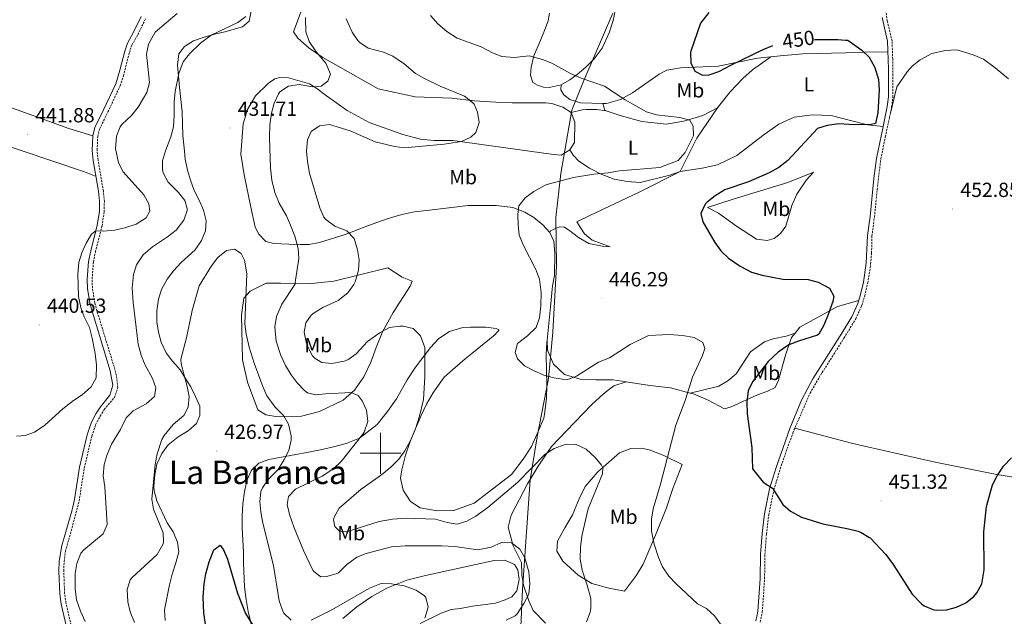
# Model space of a CAD drawing. Units: metres. Extents: x 555613 to 560092, y 4702814 to 4705821.
# Drawn here: x 558823 to 559307, y 4704920 to 4705213 of the extents above; entities that cross this region are included whole.
import ezdxf
from ezdxf.enums import TextEntityAlignment as Align

# ---------------------------------------------------------------- set-up
doc = ezdxf.new("R2010")
doc.units = ezdxf.units.M
doc.header["$MEASUREMENT"] = 0
doc.linetypes.add('TRAZOSX2', pattern=[1.5, 1, -0.5])
for name, color, linetype, lineweight in [('Carátula', 7, 'Continuous', 5), ('Level 1', 19, 'Continuous', 0), ('Level 21', 19, 'Continuous', 0), ('Level 36', 19, 'Continuous', 40), ('Level 37', 92, 'Continuous', 0), ('Level 4', 36, 'Continuous', 30), ('Level 41', 19, 'Continuous', 0), ('Level 45', 19, 'Continuous', 0), ('Level 5', 36, 'Continuous', 0), ('Level 63', 7, 'Continuous', 0), ('Level 7', 1, 'Continuous', 0)]:
    doc.layers.add(name, color=color, linetype=linetype, lineweight=lineweight)
doc.styles.add('Arial', font='ARIAL.TTF', dxfattribs={"height": 0.2})

# ---------------------------------------------------------------- blocks, each defined once
blk = doc.blocks.new('5PATER')
at = {"layer": 'Carátula', "linetype": 'Continuous', "lineweight": 5}
h = blk.add_hatch(color=250, dxfattribs=at)
edge = h.paths.add_edge_path()
edge.add_ellipse((0, 0), major_axis=(-1.33, -1.34), ratio=0.999422, start_angle=0, end_angle=360)

msp = doc.modelspace()

# ---------------------------------------------------------------- linework, layer by layer
at = {"layer": 'Level 1', "color": 19, "linetype": 'Continuous', "lineweight": 0, "ltscale": 0.5}
msp.add_polyline3d([(559067.62, 4704885.67, 443.05), (559069.81, 4704933.21, 434.57), (559071.56, 4704959.03, 435.32), (559073.65, 4704987.02, 438.84), (559077.03, 4705008.04, 442.68), (559082.53, 4705036.73, 445.08), (559084.72, 4705059.51, 445.57), (559086.46, 4705092.05, 446.23), (559086.1, 4705115.79, 446.88), (559088.57, 4705137.43, 444.16), (559094.02, 4705168.54, 442.32), (559099.95, 4705183.01, 444.94), (559114.12, 4705216.07, 447.38)], dxfattribs=at)
at = {"layer": 'Level 21', "color": 19, "linetype": 'TRAZOSX2', "lineweight": 0}
for points in [[(559186.54, 4704917.08, 446.05), (559187.62, 4704921.95, 446.25), (559188.74, 4704938.51, 448.23), (559188.9, 4704950.27, 448.89), (559189.66, 4704960.43, 449.37), (559190.78, 4704969.87, 449.7), (559193.34, 4704982.1, 450.37), (559196.43, 4704992.41, 451.02), (559202.58, 4705009.95, 451.86), (559211.06, 4705029.55, 452.31), (559216.99, 4705039.64, 452.07), (559227.74, 4705056.5, 451.74), (559233.52, 4705066.08, 451.87), (559234.74, 4705068.75, 451.93), (559236.5, 4705072.6, 452.01), (559237.94, 4705077.38, 452.07), (559239.42, 4705083.7, 452.01), (559240.66, 4705091.3, 452.28), (559241.3, 4705098.26, 452.55), (559241.5, 4705106.82, 452.91), (559242.74, 4705116.1, 453.09), (559244.03, 4705129.46, 453.03), (559245.83, 4705144.47, 452.14), (559248.03, 4705155.2, 450.73), (559250.14, 4705164.94, 450.19), (559251.17, 4705169.97, 450.18), (559251.76, 4705174.95, 450.35), (559251.67, 4705193.7, 450.9), (559251.36, 4705202.62, 451), (559248.99, 4705212.34, 451.26), (559246.66, 4705228.97, 452.94)], [(558851.82, 4704899.76, 437.38), (558845.51, 4704926.39, 436.43), (558844.83, 4704931.15, 436.37), (558844.43, 4704942.11, 436.46), (558844.59, 4704946.87, 436.55), (558845.22, 4704951.84, 436.7), (558848.09, 4704962.01, 436.82), (558851.96, 4704976.55, 437.7), (558854.51, 4704992.77, 437.96), (558858.22, 4705008.5, 437.9), (558860.09, 4705014.06, 438.08), (558862.26, 4705018.25, 438.17), (558864.34, 4705021.51, 438.23), (558869.28, 4705027.46, 438.29), (558870.94, 4705032.25, 438.34), (558870.26, 4705038.27, 438.62), (558869.57, 4705041.14, 438.74), (558860.77, 4705069.81, 438.99), (558859.77, 4705073.69, 439.01), (558858.51, 4705081.07, 439.04), (558858.36, 4705085.5, 439.04), (558858.98, 4705093.87, 439.4), (558859.98, 4705098.95, 439.49), (558863.23, 4705111.63, 440), (558864.31, 4705118.64, 440.75), (558864.37, 4705123.64, 440.78), (558863.87, 4705128.9, 440.82), (558861.31, 4705143.91, 440.92), (558860.82, 4705148.83, 440.96), (558861.1, 4705155.61, 441.05), (558861.99, 4705159.22, 441.11), (558866.12, 4705167.65, 441.68), (558872.16, 4705180.54, 441.56), (558873.72, 4705185.29, 441.45), (558876.66, 4705196.81, 441.17), (558877.88, 4705200.5, 440.9), (558880.81, 4705205.65, 441.26), (558884.57, 4705213.41, 442.19)]]:
    msp.add_polyline3d(points, dxfattribs=at)
at = {"layer": 'Level 21', "color": 19, "linetype": 'Continuous', "lineweight": 0}
for points in [[(558882.47, 4705214.51, 442.19), (558878.71, 4705206.75, 441.26), (558875.71, 4705201.47, 440.9), (558874.39, 4705197.47, 441.17), (558872.05, 4705188.19, 441.39), (558869.94, 4705181.4, 441.56), (558863.99, 4705168.67, 441.68), (558859.75, 4705160.03, 441.11), (558858.75, 4705155.95, 441.05), (558858.44, 4705148.76, 440.96), (558858.94, 4705143.79, 440.92), (558861.49, 4705128.81, 440.82), (558861.98, 4705123.81, 440.79), (558861.94, 4705118.83, 440.75), (558860.9, 4705112.11, 440), (558857.66, 4705099.47, 439.49), (558856.62, 4705094.19, 439.4), (558855.98, 4705085.55, 439.04), (558856.14, 4705080.83, 439.04), (558857.46, 4705073.15, 439.01), (558867.26, 4705040.59, 438.74), (558868.51, 4705033.46, 438.36), (558867.14, 4705028.59, 438.29), (558862.42, 4705022.91, 438.23), (558860.21, 4705019.43, 438.17), (558857.9, 4705014.99, 438.08), (558855.94, 4705009.15, 437.9), (558852.18, 4704993.23, 437.96), (558849.71, 4704977.38, 437.72), (558848.56, 4704972.27, 437.47), (558845.82, 4704962.67, 436.82), (558843.48, 4704954.79, 436.78), (558842.22, 4704947.1, 436.55), (558842.06, 4704942.11, 436.46), (558842.46, 4704930.94, 436.37), (558843.18, 4704925.95, 436.43), (558850.54, 4704894.43, 437.36)], [(559246.51, 4705213.96, 451.42), (559249.2, 4705202.33, 451), (559249.58, 4705188.66, 450.76), (559249.59, 4705175.07, 450.35), (559249.02, 4705170.32, 450.18), (559246.96, 4705160.51, 450.37), (559243.68, 4705144.82, 452.14), (559242.38, 4705134.92, 452.85), (559240.58, 4705116.35, 453.09), (559239.33, 4705106.99, 452.91), (559238.72, 4705093.41, 452.35), (559237.29, 4705084.13, 452.01), (559235.84, 4705077.95, 452.07), (559234.52, 4705073.58, 452.02), (559231.6, 4705067.09, 451.87), (559225.89, 4705057.65, 451.74), (559212.52, 4705036.52, 452.17), (559206.87, 4705026.05, 452.33), (559201.1, 4705012.21, 451.92), (559194.36, 4704993.08, 451.02), (559191.22, 4704982.63, 450.37), (559188.63, 4704970.22, 449.7), (559187.49, 4704960.63, 449.37), (559186.72, 4704950.36, 448.89), (559186.56, 4704938.59, 448.23), (559185.46, 4704922.26, 446.25), (559184.45, 4704917.69, 446.05)]]:
    msp.add_polyline3d(points, dxfattribs=at)
at = {"layer": 'Level 36', "color": 92, "linetype": 'Continuous', "lineweight": 0}
for points in [[(559137.27, 4705323.3, 451.13), (559137.27, 4705318.66, 450.95), (559135.83, 4705306.5, 449), (559129.83, 4705277.22, 447.44), (559121.75, 4705247.07, 446.81), (559114.35, 4705212.59, 447.53), (559112.39, 4705206.43, 448.22), (559108.91, 4705198.99, 447.68), (559105.07, 4705193.71, 447.08), (559100.91, 4705189.63, 446.18), (559096.67, 4705186.03, 445.7), (559093.11, 4705183.47, 445.22), (559088.79, 4705180.99, 444.68)], [(558968.19, 4705236.59, 435.2), (558957.27, 4705206.91, 433.97), (558959.35, 4705203.87, 433.97), (558965.07, 4705198.99, 434.66), (558971.67, 4705194.35, 435.05), (558998.83, 4705178.99, 436.31), (559017.07, 4705175.07, 438.17), (559034.91, 4705174.35, 439.25), (559046.27, 4705173.07, 439.52), (559056.75, 4705172.51, 441.08), (559064.71, 4705172.11, 441.35), (559081.23, 4705172.11, 441.65), (559084.15, 4705171.71, 441.8), (559089.63, 4705169.95, 441.95), (559093.79, 4705167.39, 441.95)], [(558892.46, 4705080.43, 431.84), (558895.22, 4705085.47, 431.69), (558898.3, 4705089.63, 431.33), (558902.1, 4705093.63, 431.24), (558909.06, 4705099.87, 430.25), (558912.14, 4705104.51, 430.73), (558914.14, 4705109.23, 431.36), (558914.38, 4705114.11, 431.33), (558913.14, 4705119.47, 431.72), (558910.98, 4705124.27, 432.23), (558908.54, 4705129.07, 432.29), (558906.62, 4705134.19, 432.53), (558905.18, 4705139.07, 432.77), (558904.15, 4705144.43, 432.65), (558903.51, 4705149.95, 432.65), (558902.99, 4705156.11, 433.22), (558902.63, 4705167.63, 433.4), (558901.23, 4705179.79, 433.64), (558900.27, 4705190.59, 435.5), (558901.03, 4705196.19, 435.74), (558903.67, 4705199.71, 435.5), (558908.11, 4705202.51, 435.5), (558913.43, 4705204.43, 435.29), (558918.59, 4705205.79, 434.51), (558923.59, 4705206.91, 434.12), (558932.19, 4705209.39, 434.21), (558935.47, 4705212.19, 434.15), (558937.27, 4705221.31, 434.69)], [(559088.79, 4705180.99, 444.68), (559082.83, 4705179.71, 443.75), (559080.19, 4705179.87, 443.81), (559077.23, 4705180.75, 443.78), (559074.87, 4705182.11, 443.63), (559073.71, 4705185.63, 443.66), (559074.03, 4705189.63, 444.71), (559075.43, 4705195.23, 444.71), (559078.51, 4705202.35, 446.87), (559080.67, 4705207.55, 447.35), (559082.39, 4705212.43, 447.53), (559082.99, 4705216.19, 447.86)], [(559191.82, 4705194.76, 449.23), (559196.43, 4705195.22, 448.79), (559207.51, 4705196.1, 449.18), (559228.71, 4705196.73, 449.71), (559237.15, 4705196.98, 449.93), (559249.34, 4705197.16, 450.91)], [(559308.59, 4705183.86, 454.75), (559302.03, 4705189.3, 454.6), (559296.27, 4705193.54, 454.33), (559291.19, 4705195.7, 453.46), (559283.11, 4705198.1, 453.31), (559277.55, 4705197.86, 452.89), (559270.87, 4705196.34, 452.62), (559265.15, 4705193.3, 452.05), (559261.35, 4705190.34, 451.57), (559258.71, 4705187.38, 450.88), (559253.79, 4705179.94, 450.67), (559250.43, 4705166.34, 450.19)], [(558754.8, 4705192.68, 439.66), (558846.91, 4705159.47, 441.64), (558858.75, 4705155.95, 441.05)], [(559109.2, 4705171.83, 444.43), (559111.11, 4705171.79, 444.53), (559117.99, 4705173.79, 445.31), (559123.83, 4705177.07, 447.05), (559136.91, 4705186.27, 448.82), (559140.67, 4705188.19, 449.51), (559147.43, 4705189.31, 449.63), (559165.91, 4705190.1, 450.83), (559185.23, 4705194.1, 449.87), (559191.82, 4705194.76, 449.23)], [(559191.82, 4705194.76, 449.23), (559182.75, 4705188.34, 448.54), (559178.11, 4705184.02, 447.76), (559171.91, 4705177.55, 446.86), (559166.75, 4705171.15, 445.87), (559165.66, 4705169.58, 445.72)], [(559093.11, 4705148.99, 442.16), (559088.87, 4705146.43, 442.1), (559085.07, 4705146.67, 441.98), (559035.59, 4705153.55, 439.19), (559026.27, 4705153.63, 439.28), (559019.71, 4705154.35, 439.07), (559010.99, 4705156.59, 438.65), (558994.55, 4705162.43, 437.09), (558983.63, 4705168.35, 436.13), (558973.43, 4705175.47, 435.29), (558968.83, 4705179.07, 434.87), (558965.19, 4705181.39, 434.27), (558954.83, 4705184.35, 433.31), (558950.55, 4705184.51, 432.71), (558948.19, 4705183.87, 432.68), (558944.99, 4705181.79, 432.5), (558938.55, 4705175.47, 432.17), (558934.63, 4705168.91, 431.96), (558932.51, 4705161.87, 431.6), (558931.47, 4705146.83, 430.79), (558933.14, 4705136.75, 431.03), (558936.38, 4705120.83, 431.24), (558938.46, 4705110.99, 430.97), (558940.26, 4705107.55, 430.91), (558943.66, 4705104.03, 431.24), (558947.58, 4705103.07, 432.26), (558954.94, 4705102.75, 433.88), (558960.74, 4705102.59, 434.54), (558965.06, 4705102.59, 435.92), (558970.02, 4705103.55, 436.67), (558982.7, 4705107.39, 438.53), (558994.14, 4705111.95, 440.93), (559003.26, 4705115.07, 442.04), (559010.5, 4705117.23, 442.25), (559016.74, 4705118.51, 442.82), (559024.1, 4705119.47, 442.91), (559043.1, 4705121.63, 444.11), (559056.9, 4705121.71, 445.19), (559065.02, 4705120.67, 445.94), (559071.02, 4705118.35, 446.27), (559075.38, 4705115.79, 446.36), (559079.78, 4705112.27, 446.84), (559083.3, 4705108.43, 447.11)], [(559088.79, 4705180.99, 444.68), (559088.59, 4705178.51, 444.08), (559090.15, 4705176.11, 443.81), (559093.11, 4705173.79, 443.81), (559098.27, 4705172.11, 443.84), (559109.2, 4705171.83, 444.43)], [(558750.24, 4705174.56, 440.1), (558808.23, 4705153.79, 440.67), (558854.66, 4705138.19, 440.85), (558860.27, 4705135.95, 440.87)], [(559093.79, 4705167.39, 441.95), (559095.55, 4705162.59, 442.04), (559095.39, 4705152.67, 442.1), (559093.11, 4705148.99, 442.16)], [(559110.94, 4705168.18, 444.03), (559106.27, 4705168.91, 443.55), (559101.07, 4705168.83, 443.07), (559099.19, 4705168.67, 442.86), (559093.79, 4705167.39, 441.95)], [(559110.94, 4705168.18, 444.03), (559110.23, 4705168.43, 443.98), (559109.2, 4705171.83, 444.43)], [(559165.66, 4705169.58, 445.72), (559158.35, 4705165.95, 445.18), (559149.11, 4705163.15, 444.7), (559140.35, 4705161.63, 444.13), (559128.47, 4705162.99, 444.34), (559118.23, 4705165.71, 444.58), (559110.94, 4705168.18, 444.03)], [(559165.66, 4705169.58, 445.72), (559155.39, 4705154.75, 444.28), (559147.19, 4705138.43, 445.51)], [(559147.19, 4705138.43, 445.51), (559158.11, 4705140.11, 445.93), (559165.63, 4705141.71, 446.05), (559175.15, 4705146.27, 446.11), (559188.47, 4705156.5, 446.53), (559195.67, 4705161.62, 447.82), (559203.35, 4705165.14, 447.52), (559212.23, 4705166.26, 447.91), (559221.47, 4705165.94, 448.36), (559230.26, 4705163.68, 448.67), (559239.23, 4705161.38, 448.99), (559246.96, 4705160.51, 450.37)], [(559093.11, 4705148.99, 442.16), (559094.67, 4705146.35, 442.58), (559097.43, 4705143.39, 443.78), (559102.71, 4705139.95, 444.53), (559108.39, 4705137.15, 444.71), (559114.87, 4705134.59, 445.1), (559121.19, 4705133.47, 445.1), (559127.67, 4705132.91, 445.19), (559142.12, 4705136.56, 445.58), (559147.19, 4705138.43, 445.51)], [(559147.19, 4705138.43, 445.51), (559127.46, 4705128.35, 447.4), (559102.9, 4705116.75, 449.05), (559096.54, 4705113.71, 448.6), (559098.54, 4705110.59, 448.6), (559100.22, 4705107.71, 448.24), (559104.06, 4705104.67, 448.39), (559112.82, 4705101.47, 448.3), (559108.94, 4705101.71, 448.39), (559102.42, 4705103.07, 448.09), (559097.38, 4705105.95, 447.85), (559093.06, 4705109.23, 447.85), (559090.38, 4705110.99, 447.55), (559087.9, 4705111.15, 447.46), (559083.54, 4705109.23, 447.13), (559083.3, 4705108.43, 447.11)], [(559160.7, 4705120.67, 449.87), (559173.3, 4705124.83, 450.29), (559200.15, 4705132.98, 450.74), (559212.79, 4705138.1, 451.25), (559209.31, 4705134.34, 451.61), (559204.58, 4705127.3, 452.03), (559202.18, 4705121.63, 452.09), (559199.1, 4705111.63, 451.97), (559196.62, 4705107.95, 452.03), (559193.38, 4705105.47, 451.97), (559190.06, 4705104.43, 451.97), (559184.74, 4705105.15, 451.79), (559174.98, 4705111.47, 451.22), (559166.06, 4705117.87, 449.9), (559160.7, 4705120.67, 449.87)], [(559083.3, 4705108.43, 447.11), (559085.26, 4705104.11, 446.87), (559085.66, 4705098.11, 446.57), (559085.46, 4705087.31, 445.85), (559084.62, 4705082.27, 445.37), (559083.54, 4705071.95, 445.22), (559081.89, 4705055.61, 445.53)], [(559003.58, 4705091.15, 441.27), (559010.62, 4705086.51, 442.05), (559015.58, 4705084.51, 441.96), (559014.62, 4705082.03, 441.63), (559006.3, 4705069.23, 440.25), (559000.94, 4705059.71, 439.74), (558997.86, 4705052.03, 438.9), (558995.34, 4705044.83, 437.34), (558991.9, 4705037.63, 436.2), (558987.22, 4705030.99, 435.36), (558981.74, 4705026.03, 434.19), (558970.14, 4705020.59, 431.43), (558961.18, 4705018.27, 430.65), (558948.54, 4705018.03, 429.42), (558943.66, 4705018.83, 428.88), (558939.7, 4705021.39, 428.52), (558934.66, 4705034.99, 428.49), (558932.18, 4705045.95, 429.18), (558931.78, 4705068.03, 429.3), (558932.9, 4705076.19, 429.54), (558936.02, 4705079.63, 430.11), (558943.94, 4705083.55, 433.14), (558950.9, 4705083.55, 434.82), (558958.3, 4705083.31, 435.93), (558966.1, 4705083.47, 436.92), (558977.1, 4705084.59, 438.39), (559003.58, 4705091.15, 441.27)], [(558894.22, 4704917.95, 426.41), (558893.9, 4704923.15, 426.59), (558896.38, 4704935.47, 426.98), (558897.62, 4704940.67, 426.92), (558899.54, 4704946.27, 426.68), (558900.94, 4704951.71, 426.95), (558900.34, 4704956.35, 427.4), (558898.14, 4704961.39, 427.49), (558895.3, 4704965.95, 428.21), (558890.18, 4704976.67, 429.47), (558888.9, 4704981.63, 429.05), (558888.74, 4704983.95, 429.2), (558889.14, 4704989.39, 429.26), (558890.18, 4704994.75, 429.23), (558892.58, 4704999.87, 428.96), (558895.7, 4705004.11, 428.9), (558900.66, 4705008.03, 428.66), (558905.5, 4705011.07, 428.3), (558909.62, 4705014.59, 427.91), (558911.22, 4705018.51, 428.12), (558911.22, 4705023.15, 428.72), (558909.18, 4705027.95, 428.66), (558906.86, 4705032.59, 428.93), (558903.9, 4705037.31, 428.99), (558901.58, 4705041.07, 429.47), (558897.9, 4705045.23, 430.13), (558894.74, 4705049.39, 431.21), (558892.34, 4705054.59, 431.42), (558890.9, 4705059.47, 432.14), (558890.18, 4705064.59, 432.14), (558890.22, 4705070.03, 432.2), (558891.02, 4705075.63, 432.23), (558892.46, 4705080.43, 431.84)], [(559203.69, 4705058.99, 449.45), (559206.02, 4705062.03, 449.4), (559224.54, 4705072.11, 450.9), (559234.46, 4705074.85, 450.84), (559234.66, 4705074.9, 450.84)], [(559081.89, 4705055.61, 445.53), (559081.78, 4705054.59, 445.55), (559081.5, 4705048.43, 445.49), (559081.82, 4705033.71, 445.01), (559081.58, 4705026.99, 444.65), (559080.54, 4705019.23, 443.39), (559080.22, 4705017.23, 443.39), (559077.58, 4705010.67, 442.97), (559074.18, 4705003.39, 442.55), (559070.18, 4704997.15, 442.16), (559064.38, 4704989.55, 441.56), (559046.1, 4704975.55, 442.07), (559036.1, 4704971.95, 442.28), (559027.94, 4704971.71, 441.92), (559019.46, 4704973.23, 441.5), (559014.78, 4704976.35, 441.2), (559011.14, 4704981.95, 440.69), (559009.94, 4704987.79, 440.51), (559010.46, 4704991.95, 440.24), (559012.3, 4704999.07, 439.76), (559014.66, 4705005.87, 439.7), (559017.34, 4705012.59, 440.12), (559019.98, 4705018.51, 440.12), (559022.66, 4705024.11, 440.69), (559026.06, 4705030.11, 441.02), (559031.26, 4705037.39, 441.26), (559035.42, 4705040.99, 442.4), (559041.58, 4705046.35, 442.46), (559044.98, 4705048.99, 443.27), (559056.18, 4705058.11, 444.32), (559058.42, 4705060.67, 443.78), (559056.9, 4705061.23, 443.6), (559051.82, 4705061.95, 443.24), (559044.18, 4705061.95, 442.52), (559040.42, 4705061.79, 442.07), (559033.94, 4705059.87, 441.38), (559028.66, 4705056.43, 440.48), (559024.54, 4705051.95, 439.61), (559017.26, 4705042.35, 439.16), (559013.1, 4705036.03, 438.53), (559007.98, 4705026.75, 437.15), (559003.54, 4705020.51, 435.65), (558998.34, 4705014.11, 435.17), (558989.78, 4705007.39, 434.33), (558983.22, 4705004.83, 433.25), (558977.02, 4705003.23, 432.41), (558970.54, 4705001.79, 431.39), (558962.02, 4705000.03, 430.67), (558960.22, 4704999.79, 429.5), (558945.1, 4704996.91, 428.24), (558940.3, 4704995.15, 427.55), (558936.74, 4704991.79, 427.16), (558934.38, 4704986.67, 427.07), (558933.3, 4704981.07, 426.62), (558932.46, 4704975.15, 426.38), (558932.02, 4704969.07, 426.38), (558932.02, 4704963.07, 426.11), (558932.7, 4704951.63, 425.69), (558932.66, 4704946.03, 425.87), (558933.26, 4704934.43, 425.39), (558933.98, 4704928.19, 425.3), (558935.02, 4704922.27, 424.91), (558937.42, 4704911.95, 424.49)], [(559203.69, 4705058.99, 449.45), (559199.34, 4705057.55, 449.12), (559192.94, 4705056.19, 448.94), (559188.66, 4705054.75, 448.46), (559181.86, 4705049.79, 448.04), (559174.7, 4705038.99, 448.19), (559170.7, 4705035.55, 447.89), (559166.26, 4705032.99, 447.08), (559152.24, 4705029.61, 446.19)], [(559152.24, 4705029.61, 446.19), (559153.74, 4705029.23, 446.46), (559160.98, 4705026.03, 447.39), (559168.98, 4705021.79, 448.74), (559172.3, 4705022.91, 449.46), (559185.3, 4705028.75, 450.72), (559189.82, 4705030.43, 451.29), (559193.98, 4705032.27, 451.26), (559195.58, 4705035.95, 451.26), (559199.06, 4705048.19, 450.57), (559202.02, 4705056.83, 449.49), (559203.69, 4705058.99, 449.45)], [(559081.89, 4705055.61, 445.53), (559082.06, 4705050.67, 445.41), (559085.1, 4705043.71, 445.35), (559090.38, 4705038.75, 444.69), (559098.18, 4705036.35, 444.12), (559105.9, 4705036.11, 443.4), (559114.42, 4705036.03, 443.31), (559120.8, 4705035.09, 443.42)], [(559120.8, 4705035.09, 443.42), (559114.62, 4705033.07, 443.64), (559109.66, 4705029.23, 443.37), (559103.78, 4705023.87, 443.07), (559091.42, 4705011.07, 441.03), (559084.06, 4705003.31, 440.46), (559077.46, 4704993.63, 439.65), (559072.26, 4704985.07, 438.6), (559064.26, 4704969.71, 435.78), (559062.78, 4704963.71, 434.82), (559063.5, 4704960.67, 434.88), (559065.14, 4704954.51, 434.4), (559069.3, 4704946.43, 434.64), (559069.54, 4704940.27, 434.91), (559070.3, 4704935.23, 435.18), (559072.86, 4704927.55, 435.66), (559075.1, 4704922.75, 435.78), (559081.1, 4704916.59, 438.09)], [(559120.8, 4705035.09, 443.42), (559132.42, 4705033.39, 443.64), (559142.46, 4705032.11, 444.48), (559152.24, 4705029.61, 446.19)], [(559203.66, 4705012.43, 451.92), (559231.5, 4705004.99, 451.71), (559237.82, 4705003.55, 451.56), (559272.54, 4704995.71, 450.72), (559302.82, 4704989.62, 450), (559335.82, 4704984.34, 449.4), (559359.98, 4704980.02, 449.16), (559385.5, 4704975.78, 450.45), (559417.34, 4704970.5, 454.65), (559444.02, 4704965.94, 454.65), (559446.38, 4704948.74, 454.8), (559452.5, 4704912.42, 452.67), (559462.58, 4704874.34, 451.89), (559463.96, 4704871.65, 451.8)], [(559148.26, 4704994.51, 446.59), (559143.74, 4704982.75, 446.38), (559140.58, 4704973.31, 446.05), (559135.22, 4704959.87, 445.18), (559129.02, 4704945.55, 444.43), (559125.74, 4704940.19, 443.86), (559119.98, 4704932.35, 442.75), (559112.3, 4704933.87, 441.37), (559103.82, 4704936.03, 440.26), (559097.22, 4704940.11, 439.03), (559089.54, 4704946.99, 436.27), (559086.74, 4704951.95, 436.03), (559086.98, 4704956.91, 436.18), (559090.66, 4704963.39, 436.33), (559094.42, 4704969.87, 437.56), (559097.62, 4704977.63, 438.16), (559100.62, 4704983.79, 438.82), (559106.86, 4704990.99, 439.12), (559117.46, 4705000.19, 440.95), (559123.06, 4705002.35, 442.15), (559128.34, 4705002.59, 442.96), (559132.1, 4705001.79, 443.59), (559139.3, 4704998.99, 444.94), (559148.26, 4704994.51, 446.59)], [(558981.5, 4704918.83, 427.46), (558988.34, 4704924.59, 428.18), (558995.82, 4704929.63, 429.17), (559003.14, 4704933.87, 429.71), (559012.9, 4704937.79, 430.22), (559022.22, 4704939.95, 430.49), (559027.34, 4704941.23, 431.06), (559055.82, 4704947.39, 432.86), (559061.14, 4704947.47, 433.16), (559065.86, 4704945.47, 433.16), (559067.58, 4704942.75, 433.16), (559068.1, 4704938.03, 433.16), (559067.02, 4704932.51, 433.1), (559064.62, 4704929.47, 433.1), (559061.3, 4704928.03, 432.77), (559056.46, 4704926.43, 432.56), (559045.3, 4704924.99, 431.84), (559039.34, 4704923.87, 431.12), (559034.74, 4704923.39, 429.8), (559029.86, 4704921.47, 429.56), (559019.46, 4704916.51, 429.53)]]:
    msp.add_polyline3d(points, dxfattribs=at)
at = {"layer": 'Level 4', "color": 36, "linetype": 'Continuous', "lineweight": 30}
for points in [[(559161.27, 4705216.42, 450.01), (559157.27, 4705211.22, 450.01), (559152.57, 4705197.52, 450.01), (559152.35, 4705196.75, 450.01), (559152.48, 4705191.75, 450.01), (559154.55, 4705187.63, 450.01), (559158.27, 4705185.63, 450.01), (559161.55, 4705185.87, 450.01), (559166.28, 4705187.48, 450.01), (559172.43, 4705190.82, 450.01), (559187.99, 4705198.34, 450.01), (559192.87, 4705200.31, 450.01)], [(559213.24, 4705203.13, 450.01), (559224.71, 4705203.22, 450.01), (559228.41, 4705202.92, 450.01), (559229.67, 4705202.82, 450.01), (559236.55, 4705197.94, 450.01), (559240.16, 4705194.5, 450.01), (559242.88, 4705189.5, 450.01), (559244.75, 4705183.54, 450.01), (559245.01, 4705178.55, 450.01), (559244.35, 4705167.14, 450.01), (559243.31, 4705161.94, 450.01), (559241.15, 4705161.46, 450.01), (559236.15, 4705161.29, 450.01), (559230.37, 4705161.55, 450.01), (559225.19, 4705161.78, 450.01), (559219.51, 4705160.98, 450.01), (559214.7, 4705159.59, 450.01), (559200.2, 4705143.78, 450.01), (559195.75, 4705140.43, 450.01), (559190.98, 4705137.74, 450.01), (559180.86, 4705133.35, 450.01), (559169.14, 4705129.31, 450.01), (559164.38, 4705126.43, 450.01), (559160.54, 4705123.33, 450.01), (559159.62, 4705122.35, 450.01), (559157.45, 4705117.8, 450.01), (559158.38, 4705113.63, 450.01), (559164.34, 4705103.55, 450.01), (559167.24, 4705099.47, 450.01), (559171.03, 4705095.89, 450.01), (559176.7, 4705091.87, 450.01), (559182.38, 4705088.99, 450.01), (559187.5, 4705087.47, 450.01), (559197.75, 4705085.54, 450.01), (559210.18, 4705085.31, 450.01), (559214.99, 4705083.99, 450.01), (559220.62, 4705081.07, 450.01), (559222.74, 4705077.23, 450.01), (559222.26, 4705074.51, 450.01), (559219.94, 4705068.11, 450.01), (559217.9, 4705062.99, 450.01), (559215.47, 4705058.55, 450.01), (559214.66, 4705057.95, 450.01), (559205.38, 4705055.07, 450.01), (559200.73, 4705053.25, 450.01), (559195.38, 4705049.69, 450.01), (559190.57, 4705045.09, 450.01), (559182.74, 4705035.15, 450.01), (559180.64, 4705030.61, 450.01), (559180.02, 4705025.21, 450.01), (559180.12, 4705019.35, 450.01), (559182.45, 4705002.82, 450.01), (559182.74, 4704992.35, 450.01), (559188.06, 4704985.79, 450.01), (559192.62, 4704982.83, 450.01), (559197.7, 4704974.83, 450.01), (559201.47, 4704971.54, 450.01), (559206.84, 4704968.73, 450.01), (559217.34, 4704965.39, 450.01), (559229.94, 4704962.99, 450.01), (559234.77, 4704961.72, 450.01), (559236.26, 4704961.15, 450.01), (559239.93, 4704958.89, 450.01), (559240.53, 4704958.52, 450.01), (559248.34, 4704950.27, 450.01), (559251.9, 4704945.47, 450.01), (559261.31, 4704930.86, 450.01), (559265.75, 4704926.15, 450.01), (559267.22, 4704925.15, 450.01), (559271.88, 4704923.21, 450.01), (559273.42, 4704922.99, 450.01), (559278.1, 4704923.23, 450.01), (559282.98, 4704924.43, 450.01), (559287.62, 4704926.59, 450.01), (559291.53, 4704929.66, 450.01), (559293.06, 4704931.47, 450.01), (559295.46, 4704935.9, 450.01), (559296.69, 4704942.83, 450.01), (559296.53, 4704961.42, 450.01), (559297.82, 4704973.94, 450.01), (559300.78, 4704984.58, 450.01), (559303.08, 4704989.02, 450.01), (559306.07, 4704993.65, 450.01), (559310.02, 4704997.86, 450.01)], [(558918.86, 4704882.51, 425.01), (558913.3, 4704921.63, 425.01), (558912.94, 4704929.39, 425.01), (558913.34, 4704935.95, 425.01), (558914.24, 4704940.87, 425.01), (558915.86, 4704946.67, 425.01), (558918.18, 4704952.59, 425.01), (558921.3, 4704954.83, 425.01), (558922.94, 4704952.59, 425.01), (558924.94, 4704948, 425.01), (558929.74, 4704931.31, 425.01), (558933.75, 4704921.29, 425.01), (558940.58, 4704910.19, 425.01)]]:
    msp.add_polyline3d(points, dxfattribs=at)
at = {"layer": 'Level 5', "color": 36, "linetype": 'Continuous', "lineweight": 0}
for points in [[(558821.22, 4705008.51, 440.01), (558825.42, 4705008.75, 440.01), (558830.12, 4705010.45, 440.01), (558835.05, 4705013.77, 440.01), (558844.02, 4705021.87, 440.01), (558849.14, 4705025.87, 440.01), (558853.54, 4705028.67, 440.01), (558857.86, 4705032.59, 440.01), (558860.3, 4705037.03, 440.01), (558860.51, 4705043.35, 440.01), (558859.79, 4705049.07, 440.01), (558858.34, 4705056.59, 440.01), (558857.02, 4705061.87, 440.01), (558854.5, 4705066.99, 440.01), (558852.78, 4705071.69, 440.01), (558851.68, 4705077.01, 440.01), (558851.32, 4705087.91, 440.01), (558851.9, 4705093.63, 440.01), (558853.34, 4705098.43, 440.01), (558855.46, 4705103.23, 440.01), (558858.01, 4705107.7, 440.01), (558860.18, 4705109.27, 440.01), (558863.86, 4705109.07, 440.01), (558869.46, 4705109.55, 440.01), (558874.46, 4705110.75, 440.01), (558879.98, 4705112.59, 440.01), (558884.9, 4705115.63, 440.01), (558886.74, 4705118.91, 440.01), (558886.26, 4705122.59, 440.01), (558883.73, 4705126.91, 440.01), (558873.58, 4705138.27, 440.01), (558871.31, 4705142.71, 440.01), (558869.79, 4705149.63, 440.01), (558870.27, 4705155.71, 440.01), (558872.16, 4705160.35, 440.01), (558873.03, 4705161.55, 440.01), (558877.79, 4705166.11, 440.01), (558880.94, 4705169.98, 440.01), (558885.31, 4705177.15, 440.01), (558886.54, 4705182.06, 440.01), (558885.07, 4705196.03, 440.01), (558886.13, 4705200.88, 440.01), (558889.36, 4705206.81, 440.01), (558900.11, 4705216.03, 440.01)], [(558863.82, 4704960.43, 435.01), (558865.68, 4704965.11, 435.01), (558864.62, 4704983.55, 435.01), (558863.86, 4704988.99, 435.01), (558864.34, 4704994.59, 435.01), (558865.69, 4704999.4, 435.01), (558867.85, 4705004.46, 435.01), (558872.26, 4705011.71, 435.01), (558875.06, 4705017.39, 435.01), (558878.6, 4705020.92, 435.01), (558884.9, 4705024.27, 435.01), (558889.02, 4705027.87, 435.01), (558889.74, 4705032.11, 435.01), (558888.1, 4705036.82, 435.01), (558884.26, 4705043.63, 435.01), (558882.38, 4705048.26, 435.01), (558880.94, 4705053.59, 435.01), (558878.54, 4705074.11, 435.01), (558878.02, 4705081.23, 435.01), (558878.7, 4705087.79, 435.01), (558880.18, 4705092.56, 435.01), (558883.43, 4705097.4, 435.01), (558887.95, 4705101.37, 435.01), (558895.34, 4705106.35, 435.01), (558899.62, 4705109.63, 435.01), (558903.46, 4705114.43, 435.01), (558905.07, 4705119.24, 435.01), (558905.1, 4705120.19, 435.01), (558903.86, 4705124.19, 435.01), (558900.75, 4705128.12, 435.01), (558895.66, 4705133.23, 435.01), (558893.32, 4705137.68, 435.01), (558892.9, 4705139.31, 435.01), (558892.95, 4705143.71, 435.01), (558894.35, 4705148.5, 435.01), (558897.03, 4705155.47, 435.01), (558898.27, 4705160.31, 435.01), (558898.64, 4705165.9, 435.01), (558898.63, 4705172.67, 435.01), (558899.1, 4705177.64, 435.01), (558901.03, 4705186.51, 435.01), (558903.11, 4705192.19, 435.01), (558906.15, 4705196.16, 435.01), (558911.63, 4705201.39, 435.01), (558916.87, 4705205.31, 435.01), (558929.91, 4705211.55, 435.01), (558933.91, 4705214.54, 435.01)], [(558963.15, 4705213.95, 435.01), (558963.31, 4705206.99, 435.01), (558964.96, 4705202.27, 435.01), (558968.5, 4705197.16, 435.01), (558973.23, 4705191.55, 435.01), (558975.43, 4705186.11, 435.01), (558974.23, 4705182.67, 435.01), (558970.91, 4705180.27, 435.01), (558966.43, 4705179.95, 435.01), (558960.23, 4705181.07, 435.01), (558954.79, 4705180.27, 435.01), (558950.65, 4705177.45, 435.01), (558949.91, 4705176.51, 435.01), (558947.76, 4705171.99, 435.01), (558946.54, 4705167.09, 435.01), (558945.72, 4705161.23, 435.01), (558945.53, 4705154.71, 435.01), (558945.95, 4705140.19, 435.01), (558946.62, 4705134.11, 435.01), (558948.06, 4705128.11, 435.01), (558950.26, 4705122.91, 435.01), (558953.82, 4705116.67, 435.01), (558955.9, 4705112.12, 435.01), (558957.91, 4705106.6, 435.01), (558959.62, 4705100.59, 435.01), (558959.88, 4705095.59, 435.01), (558958.02, 4705082.87, 435.01), (558951.5, 4705073.23, 435.01), (558948.98, 4705067.15, 435.01), (558948.14, 4705062.18, 435.01), (558948.79, 4705055.09, 435.01), (558951.03, 4705048.03, 435.01), (558953.34, 4705043.15, 435.01), (558956.18, 4705038.59, 435.01), (558959.15, 4705034.57, 435.01), (558962.65, 4705030.84, 435.01), (558964.22, 4705029.71, 435.01), (558968.1, 4705028.67, 435.01), (558973.08, 4705029.19, 435.01), (558985.58, 4705029.79, 435.01), (558989.06, 4705028.35, 435.01), (558991.06, 4705025.71, 435.01), (558993.21, 4705021.19, 435.01)], [(558983.11, 4705213.28, 440.01), (558986.11, 4705206.75, 440.01), (558988.94, 4705202.65, 440.01), (558989.83, 4705201.71, 440.01), (558993.98, 4705198.9, 440.01), (559001.47, 4705197.07, 440.01), (559006.05, 4705195.06, 440.01), (559011.73, 4705191.19, 440.01), (559017.31, 4705186.59, 440.01), (559021.62, 4705184.06, 440.01), (559029.31, 4705180.27, 440.01), (559041.35, 4705175.39, 440.01), (559045.26, 4705172.32, 440.01), (559045.99, 4705171.39, 440.01), (559047.71, 4705167.47, 440.01), (559048.44, 4705162.51, 440.01), (559046.95, 4705157.55, 440.01), (559044.43, 4705155.31, 440.01), (559039.87, 4705153.18, 440.01), (559031.35, 4705151.79, 440.01), (559011.87, 4705149.95, 440.01), (559006.93, 4705150.64, 440.01), (558997.39, 4705152.91, 440.01), (558985.19, 4705158.43, 440.01), (558975.03, 4705161.55, 440.01), (558969.99, 4705160.83, 440.01), (558965.9, 4705157.96, 440.01), (558964.19, 4705153.95, 440.01), (558963.75, 4705148.35, 440.01), (558964.15, 4705143.37, 440.01), (558965.13, 4705137.58, 440.01), (558970.26, 4705120.59, 440.01), (558972.28, 4705116.04, 440.01), (558973.22, 4705114.75, 440.01), (558977.58, 4705111.55, 440.01), (558983.58, 4705109.23, 440.01), (558987.05, 4705105.57, 440.01), (558988.78, 4705099.95, 440.01), (558989.54, 4705094.99, 440.01), (558989.16, 4705090.01, 440.01), (558987.59, 4705084.28, 440.01), (558986.94, 4705082.91, 440.01), (558983.97, 4705078.89, 440.01), (558979.26, 4705075.12, 440.01), (558971.7, 4705071.55, 440.01), (558967.42, 4705069.02, 440.01), (558965.9, 4705067.87, 440.01), (558963.3, 4705064.11, 440.01), (558962.58, 4705059.47, 440.01), (558963.45, 4705054.59, 440.01), (558964.26, 4705052.27, 440.01), (558966.67, 4705047.93, 440.01), (558967.86, 4705046.59, 440.01), (558971.18, 4705044.67, 440.01), (558976.18, 4705044.18, 440.01), (558982.23, 4705045.19, 440.01), (558983.98, 4705045.95, 440.01), (558988.03, 4705048.91, 440.01), (558993.7, 4705054.99, 440.01), (558999.86, 4705059.31, 440.01), (559004.54, 4705061.71, 440.01), (559009.51, 4705062.47, 440.01), (559011.22, 4705062.43, 440.01), (559016.1, 4705061.23, 440.01), (559019.7, 4705057.77, 440.01), (559021.86, 4705052.03, 440.01), (559021.9, 4705037.55, 440.01), (559021.24, 4705026.49, 440.01)], [(559024.59, 4705214.99, 445.01), (559028.19, 4705210.83, 445.01), (559032.67, 4705207.15, 445.01), (559037.75, 4705203.87, 445.01), (559049.43, 4705199.63, 445.01), (559054.99, 4705196.67, 445.01), (559059.66, 4705194.89, 445.01), (559065.67, 4705194.4, 445.01), (559073.11, 4705195.15, 445.01), (559079.63, 4705193.47, 445.01), (559084.24, 4705191.55, 445.01), (559093.31, 4705186.53, 445.01)], [(559093.31, 4705186.53, 445.01), (559098.61, 4705184.19, 445.01), (559110.16, 4705180.29, 445.01), (559120.22, 4705173.6, 445.01), (559130.79, 4705167.71, 445.01), (559135.57, 4705166.21, 445.01), (559147.15, 4705164.99, 445.01), (559151.95, 4705163.65, 445.01), (559153.71, 4705160.67, 445.01), (559153.87, 4705155.95, 445.01), (559149.75, 4705147.71, 445.01), (559146.23, 4705143.87, 445.01), (559137.2, 4705140.41, 445.01), (559117.51, 4705138.67, 445.01), (559111.91, 4705137.79, 445.01), (559104.87, 4705137.15, 445.01), (559094.91, 4705135.43, 445.01), (559082.37, 4705132.11, 445.01), (559080.94, 4705131.71, 445.01), (559075.3, 4705128.59, 445.01), (559071.1, 4705125.47, 445.01), (559067.92, 4705121.58, 445.01), (559067.58, 4705117.23, 445.01), (559067.66, 4705112.23, 445.01), (559068.24, 4705107.06, 445.01), (559070.23, 4705102.03, 445.01), (559076.42, 4705090.19, 445.01), (559078.23, 4705085.51, 445.01), (559078.93, 4705078.96, 445.01), (559078.86, 4705072.39, 445.01), (559078.22, 4705066.51, 445.01), (559076.49, 4705061.78, 445.01), (559072.18, 4705057.71, 445.01), (559067.38, 4705053.95, 445.01), (559066.22, 4705049.47, 445.01), (559067.3, 4705046.43, 445.01), (559070.86, 4705042.99, 445.01), (559075.26, 4705040.6, 445.01), (559080.34, 4705038.35, 445.01), (559085.16, 4705037, 445.01), (559091.65, 4705036.14, 445.01), (559096.34, 4705037.95, 445.01), (559107.06, 4705044.75, 445.01), (559112.58, 4705046.91, 445.01), (559122.66, 4705053.39, 445.01), (559131.76, 4705057.8, 445.01), (559142.06, 4705058.35, 445.01), (559148.38, 4705057.87, 445.01), (559154.22, 4705056.91, 445.01), (559158.46, 4705054.35, 445.01), (559159.42, 4705051.55, 445.01), (559158.26, 4705048.03, 445.01), (559153.38, 4705037.39, 445.01), (559149.74, 4705025.87, 445.01), (559145.14, 4705013.79, 445.01), (559137.65, 4704984.8, 445.01), (559133.94, 4704972.67, 445.01), (559133.2, 4704967.72, 445.01), (559133.19, 4704961.82, 445.01), (559134.55, 4704955.32, 445.01), (559136.54, 4704948.83, 445.01), (559138.52, 4704944.24, 445.01), (559141.74, 4704939.75, 445.01), (559145.14, 4704936, 445.01), (559155.74, 4704926.11, 445.01), (559160.16, 4704923.76, 445.01), (559164.14, 4704920.15, 445.01), (559170.95, 4704910.72, 445.01)], [(558879.14, 4704916.96, 430.01), (558877.06, 4704922.19, 430.01), (558875.95, 4704927.07, 430.01), (558875.58, 4704933.15, 430.01), (558877.13, 4704937.94, 430.01), (558878.02, 4704939.07, 430.01), (558890.38, 4704950.31, 430.01), (558893.24, 4704955.48, 430.01), (558893.5, 4704956.59, 430.01), (558893.26, 4704960.99, 430.01), (558888.46, 4704972.59, 430.01), (558887.65, 4704977.53, 430.01), (558889.33, 4704994.52, 430.01), (558890.29, 4704999.82, 430.01), (558892.59, 4705006.79, 430.01), (558893.74, 4705008.83, 430.01), (558898.18, 4705014.11, 430.01), (558903.46, 4705018.59, 430.01), (558905.5, 4705022.75, 430.01), (558905.98, 4705027.87, 430.01), (558905.09, 4705032.79, 430.01), (558902.11, 4705043.92, 430.01), (558902.02, 4705046.19, 430.01), (558904.7, 4705056.75, 430.01), (558907.58, 4705070.11, 430.01), (558910.98, 4705082.17, 430.01), (558917.06, 4705092.11, 430.01), (558920.06, 4705096.11, 430.01), (558924.34, 4705099.55, 430.01), (558928.38, 4705100.19, 430.01), (558931.66, 4705098.19, 430.01), (558933.3, 4705094.91, 430.01), (558934.3, 4705088.11, 430.01), (558933.42, 4705063.63, 430.01), (558934.01, 4705058.67, 430.01), (558935.52, 4705052.21, 430.01), (558937.94, 4705044.35, 430.01), (558942.18, 4705032.83, 430.01), (558944.26, 4705028.29, 430.01), (558948.34, 4705022.65, 430.01), (558952.38, 4705018.59, 430.01), (558954.9, 4705014.29, 430.01), (558956.17, 4705008.59, 430.01), (558956.14, 4705006.51, 430.01), (558955.02, 4705001.39, 430.01), (558952.79, 4704996.91, 430.01), (558949.71, 4704992.07, 430.01), (558944.86, 4704987.15, 430.01), (558942.04, 4704983.03, 430.01), (558941.3, 4704981.23, 430.01), (558940.74, 4704976.26, 430.01), (558941.21, 4704971.21, 430.01), (558942.23, 4704965.75, 430.01), (558947.54, 4704944.99, 430.01), (558950.26, 4704927.63, 430.01), (558951.86, 4704922.93, 430.01), (558952.62, 4704921.55, 430.01), (558956.15, 4704918.04, 430.01)], [(559021.24, 4705026.49, 440.01), (559019.26, 4705018.19, 440.01), (559017.26, 4705012.11, 440.01), (559014.82, 4705006.27, 440.01), (559012.02, 4705001.15, 440.01), (559008.98, 4704997.18, 440.01), (559005.04, 4704993.22, 440.01), (559000.58, 4704989.46, 440.01), (558990.62, 4704982.43, 440.01), (558979.66, 4704973.07, 440.01), (558977.31, 4704968.59, 440.01), (558977.02, 4704967.31, 440.01), (558977.62, 4704964.11, 440.01), (558979.86, 4704961.79, 440.01), (558983.3, 4704961.39, 440.01), (558999.33, 4704966.51, 440.01), (559005.98, 4704967.63, 440.01), (559012.66, 4704968.11, 440.01), (559026.98, 4704967.63, 440.01), (559032.78, 4704966.03, 440.01), (559037.73, 4704965.22, 440.01), (559042.5, 4704966.67, 440.01), (559046.86, 4704969.15, 440.01), (559052.73, 4704973.44, 440.01), (559067.52, 4704985.91, 440.01), (559080.86, 4704999.63, 440.01), (559085.34, 4705002.43, 440.01), (559090.78, 4705004.35, 440.01), (559095.8, 4705004.5, 440.01), (559101.14, 4705001.98, 440.01), (559105.5, 4704998.03, 440.01), (559108.66, 4704994.11, 440.01), (559109.26, 4704992.91, 440.01), (559109.06, 4704989.95, 440.01), (559102.1, 4704972.75, 440.01), (559099.15, 4704960.09, 440.01), (559098.23, 4704954.03, 440.01), (559098.2, 4704948.07, 440.01), (559099.11, 4704942.62, 440.01), (559101.62, 4704935.23, 440.01), (559103.38, 4704928.75, 440.01), (559103.41, 4704923.75, 440.01), (559103.06, 4704922.03, 440.01), (559101.3, 4704917.27, 440.01)], [(558993.21, 4705021.19, 435.01), (558993.85, 4705015.58, 435.01), (558991.94, 4705010.39, 435.01), (558991.34, 4705009.47, 435.01), (558980.7, 4704995.95, 435.01), (558977.04, 4704992.55, 435.01), (558971.46, 4704988.83, 435.01), (558958.22, 4704982.43, 435.01), (558954.77, 4704978.82, 435.01), (558954.22, 4704974.83, 435.01), (558955.38, 4704969.97, 435.01), (558957.66, 4704963.47, 435.01), (558962.26, 4704952.27, 435.01), (558966.86, 4704942.63, 435.01), (558967.22, 4704942.03, 435.01), (558970.66, 4704939.31, 435.01), (558973.5, 4704939.47, 435.01), (558978.32, 4704940.78, 435.01), (558979.42, 4704941.39, 435.01), (558983.42, 4704945.39, 435.01), (558988.38, 4704949.07, 435.01), (558993.05, 4704950.88, 435.01), (559005.48, 4704954.11, 435.01), (559012.22, 4704954.5, 435.01), (559029.98, 4704954.59, 435.01), (559036.54, 4704954.19, 435.01), (559047.94, 4704952.67, 435.01), (559054.42, 4704953.87, 435.01), (559059.46, 4704956.19, 435.01), (559064.46, 4704956, 435.01), (559068.5, 4704952.99, 435.01), (559070.97, 4704948.63, 435.01), (559072.98, 4704941.87, 435.01), (559073.38, 4704935.87, 435.01), (559072.87, 4704930.9, 435.01), (559070.46, 4704926.34, 435.01), (559067.19, 4704921.19, 435.01), (559066.26, 4704920.19, 435.01), (559061.7, 4704918.11, 435.01)], [(558855.02, 4704917.39, 435.01), (558852.58, 4704922.43, 435.01), (558850.7, 4704928.11, 435.01), (558850.1, 4704933.55, 435.01), (558850.06, 4704940.91, 435.01), (558850.9, 4704945.84, 435.01), (558852.77, 4704950.91, 435.01), (558854.26, 4704952.67, 435.01), (558863.82, 4704960.43, 435.01)], [(558965.9, 4704918.11, 430.01), (558976.1, 4704923.12, 430.01), (558994.58, 4704933.87, 430.01), (559000.38, 4704936.03, 430.01), (559005.38, 4704935.99, 430.01), (559011.7, 4704934.91, 430.01), (559017.62, 4704932.83, 430.01), (559021.65, 4704929.99, 430.01), (559022.3, 4704929.15, 430.01), (559023.46, 4704924.51, 430.01), (559021.78, 4704919.07, 430.01)]]:
    msp.add_polyline3d(points, dxfattribs=at)
at = {"layer": 'Level 63', "linetype": 'Continuous', "lineweight": 0}
for points in [[(559000.01, 4704990.01, 0.01), (559000.01, 4705010.01, 0.01)], [(558990.01, 4705000.01, 0.01), (559010.01, 4705000.01, 0.01)]]:
    msp.add_polyline3d(points, dxfattribs=at)

# ---------------------------------------------------------------- block references
at = {"layer": 'Level 7', "color": 19, "linetype": 'Continuous', "lineweight": 0, "xscale": 0.09999983015004542, "yscale": 0.09999983015004542}
for p in [(558926.15, 4705159.79, 431.72), (558826.67, 4705156.59, 441.89), (559281.18, 4705119.94, 452.86), (559108.54, 4705076.03, 446.3), (558832.46, 4705063.07, 440.54), (558919.54, 4705001.15, 426.98), (559245.98, 4704976.67, 451.33)]:
    msp.add_blockref('5PATER', p, dxfattribs=at)

# ---------------------------------------------------------------- texts
at = {"layer": 'Level 37', "color": 92, "linetype": 'Continuous', "lineweight": 0, "style": 'Arial'}
for s, p in [('Mb', (559152.27, 4705178.25, 447.91)), ('L', (559210.55, 4705181.21, 448.61)), ('L', (559124.15, 4705150.1, 444.7)), ('Mb', (559040.63, 4705135.62, 442.25)), ('Mb', (559194.55, 4705120.01, 451.56)), ('Mb', (558969.46, 4705053.14, 440.03)), ('Mb', (559189.58, 4705039.46, 450.25)), ('Mb', (559119.5, 4704968.82, 442.64)), ('Mb', (558985.62, 4704960.82, 439.65))]:
    msp.add_text(s, height=7, dxfattribs=at).set_placement(p, align=Align.MIDDLE_CENTER)
at = {"layer": 'Level 41', "color": 39, "linetype": 'Continuous', "lineweight": 0, "style": 'Arial'}
msp.add_text('450', height=7, rotation=8.2289, dxfattribs=at).set_placement((559205.35, 4705203.22, 450.01), align=Align.MIDDLE_CENTER)
at = {"layer": 'Level 41', "color": 19, "linetype": 'Continuous', "lineweight": 0, "style": 'Arial'}
for s, p in [('431.71', (558929.9, 4705163.54, 431.72)), ('441.88', (558830.42, 4705160.34, 441.89)), ('452.85', (559284.94, 4705123.69, 452.86)), ('446.29', (559112.29, 4705079.78, 446.3)), ('440.53', (558836.21, 4705066.82, 440.54)), ('426.97', (558923.29, 4705004.9, 426.98)), ('451.32', (559249.73, 4704980.41, 451.33))]:
    msp.add_text(s, height=7, dxfattribs=at).set_placement(p, align=Align.BOTTOM_LEFT)
at = {"layer": 'Level 45', "color": 19, "linetype": 'Continuous', "lineweight": 0, "style": 'Arial'}
msp.add_text('La Barranca', height=11.5, dxfattribs=at).set_placement((558939.81, 4704990.7, 427.07), align=Align.MIDDLE_CENTER)

doc.saveas('drawing.dxf')
